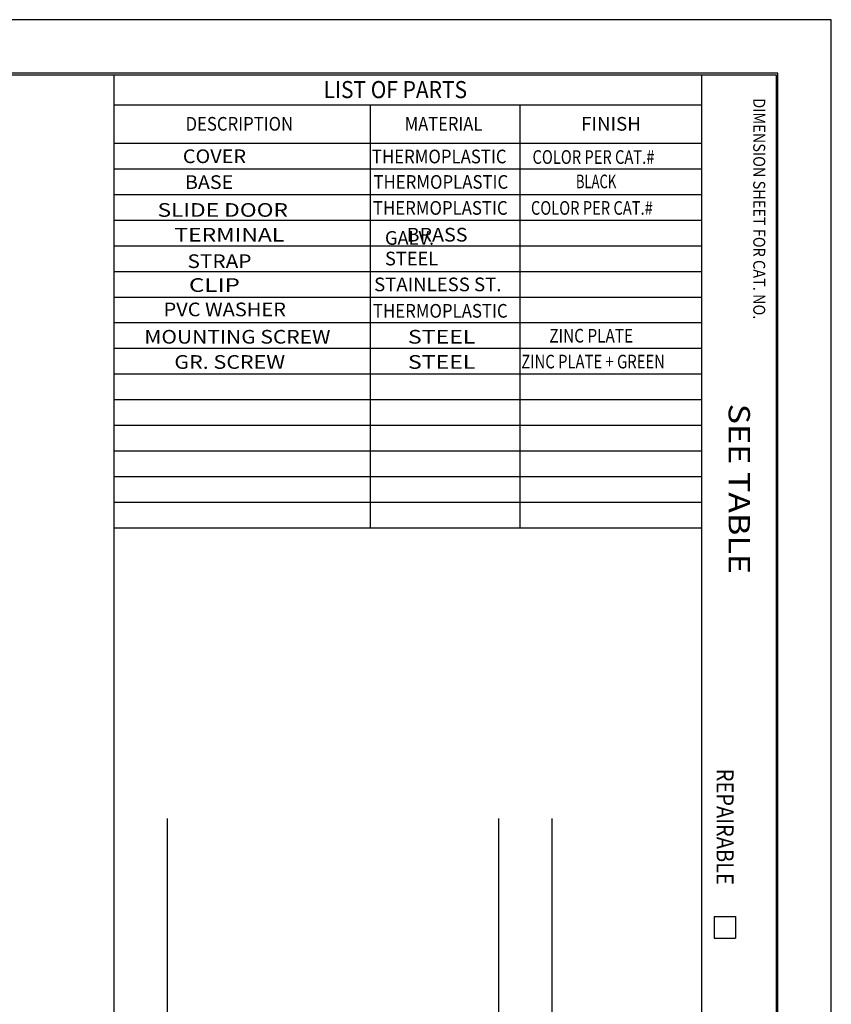
# Model space of a CAD drawing. Units: inches. Extents: x 0 to 17, y 0 to 11.
# Drawn here: x 12.3 to 17, y 5.2 to 11 of the extents above; entities that cross this region are included whole.
import ezdxf

# ---------------------------------------------------------------- set-up
doc = ezdxf.new("R2010")
doc.units = ezdxf.units.IN
doc.header["$MEASUREMENT"] = 0
doc.layers.add('DIMS NOTES', color=7, linetype='CONTINUOUS')
doc.layers.add('FORMAT', color=7, linetype='CONTINUOUS')
doc.styles.add('blockfont', font='simplex.shx')

msp = doc.modelspace()

# ---------------------------------------------------------------- linework, layer by layer
at = {"layer": 'FORMAT'}
for p, q in [((17, 11), (0, 11)), ((17, 0), (17, 11))]:
    msp.add_line(p, q, dxfattribs=at)
at = {"layer": 'FORMAT', "color": 7, "linetype": 'Continuous'}
for p, q in [((16.6875, 10.6875), (0.3125, 10.6875)), ((0.3225, 10.6775), (16.6775, 10.6775)), ((12.8025, 10.6775), (12.8025, 0.3225)), ((16.24, 10.6775), (16.24, 0.3225)), ((16.6775, 10.6775), (16.6775, 0.3225)), ((16.6875, 0.3125), (16.6875, 10.6875)), ((12.8025, 10.5025), (16.24, 10.5025)), ((14.3025, 10.5025), (14.3025, 8.0275)), ((15.1775, 10.5025), (15.1775, 8.0275)), ((12.8025, 10.2775), (16.24, 10.2775)), ((12.8025, 10.1275), (16.24, 10.1275)), ((12.8025, 9.9775), (16.24, 9.9775)), ((12.8025, 9.8275), (16.24, 9.8275)), ((12.8025, 9.6775), (16.24, 9.6775)), ((12.8025, 9.5275), (16.24, 9.5275)), ((12.8025, 9.3775), (16.24, 9.3775)), ((12.8025, 9.2275), (16.24, 9.2275)), ((12.8025, 9.0775), (16.24, 9.0775)), ((12.8025, 8.9275), (16.24, 8.9275)), ((12.8025, 8.7775), (16.24, 8.7775)), ((12.8025, 8.6275), (16.24, 8.6275)), ((12.8025, 8.4775), (16.24, 8.4775)), ((12.8025, 8.3275), (16.24, 8.3275)), ((12.8025, 8.1775), (16.24, 8.1775)), ((12.8025, 8.0275), (16.24, 8.0275)), ((13.115, 6.3275), (13.115, 3.0275)), ((15.0525, 6.3275), (15.0525, 3.0275)), ((15.365, 6.3275), (15.365, 3.0275)), ((16.315, 5.7525), (16.44, 5.7525)), ((16.315, 5.7525), (16.315, 5.6275)), ((16.44, 5.7525), (16.44, 5.6275)), ((16.315, 5.6275), (16.44, 5.6275))]:
    msp.add_line(p, q, dxfattribs=at)

# ---------------------------------------------------------------- texts
at = {"layer": 'DIMS NOTES', "color": 7, "style": 'blockfont'}
for s, width, p in [('COVER', 1.066, (13.2058, 10.161)), ('THERMOPLASTIC', 0.901, (14.3119, 10.1597)), ('COLOR PER CAT.#', 0.789, (15.2518, 10.1566)), ('BASE', 1.055, (13.2183, 10.0097)), ('THERMOPLASTIC', 0.901, (14.3213, 10.0107)), ('BLACK', 0.7, (15.5056, 10.0138)), ('SLIDE DOOR', 1.218, (13.0578, 9.8468)), ('THERMOPLASTIC', 0.901, (14.3181, 9.8587)), ('COLOR PER CAT.#', 0.789, (15.2425, 9.8587)), ('TERMINAL', 1.226, (13.1565, 9.7022)), ('GALV.', 0.978, (14.3885, 9.6831)), ('BRASS', 1.056, (14.515, 9.7022)), ('STRAP', 1.118, (13.2329, 9.5471)), ('STEEL', 0.978, (14.3885, 9.5626)), ('CLIP', 1.297, (13.2415, 9.4075)), ('STAINLESS ST.', 0.998, (14.325, 9.4113)), ('PVC WASHER', 1.075, (13.0928, 9.265)), ('THERMOPLASTIC', 0.901, (14.3181, 9.2567)), ('MOUNTING SCREW', 1.126, (12.9805, 9.1049)), ('STEEL', 1.24, (14.5228, 9.1049)), ('ZINC PLATE', 0.823, (15.3502, 9.1112)), ('GR. SCREW', 1.151, (13.1557, 8.9575)), ('STEEL', 1.24, (14.5228, 8.9575)), ('ZINC PLATE + GREEN', 0.795, (15.1862, 8.9599))]:
    msp.add_text(s, height=0.08, dxfattribs=dict(at, width=width)).set_placement(p)
at = {"layer": 'FORMAT', "color": 7, "style": 'blockfont'}
for s, height, width, p in [('LIST OF PARTS', 0.1, 0.9, (14.0285, 10.541)), ('DESCRIPTION', 0.08, 0.897, (13.2217, 10.3508)), ('MATERIAL', 0.08, 0.887, (14.5043, 10.3508)), ('FINISH', 0.08, 1.005, (15.5365, 10.3508))]:
    msp.add_text(s, height=height, dxfattribs=dict(at, width=width)).set_placement(p)
for s, height, width, p in [('DIMENSION SHEET FOR CAT. NO.', 0.07, 0.888, (16.5432, 10.5403)), ('SEE TABLE', 0.125, 1.17, (16.399, 8.7535)), ('REPAIRABLE', 0.1, 0.86, (16.3285, 6.6177))]:
    msp.add_text(s, height=height, rotation=270, dxfattribs=dict(at, width=width)).set_placement(p)

doc.saveas('drawing.dxf')
